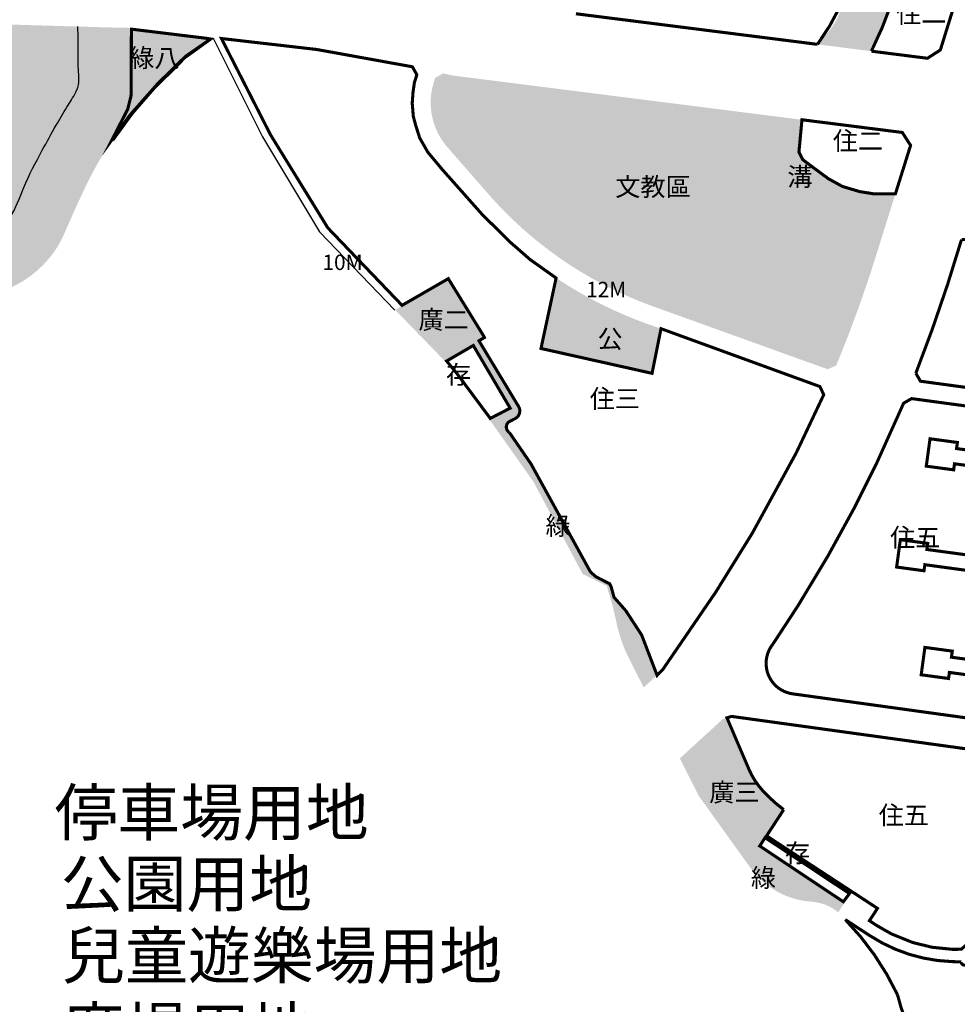
# Model space of a CAD drawing. Extents: x 294935 to 301103, y 2785475 to 2788681.
# Drawn here: x 297808 to 298419, y 2786574 to 2787215 of the extents above; entities that cross this region are included whole.
import ezdxf
from ezdxf.enums import TextEntityAlignment as Align

# ---------------------------------------------------------------- set-up
doc = ezdxf.new("R2010")
doc.units = 0
doc.header["$MEASUREMENT"] = 0
for name, color, linetype in [('NEW使用分區', 2, 'Continuous'), ('使用分區1', 7, 'Continuous'), ('使用分區2', 4, 'Continuous'), ('原住宅區', 7, 'Continuous'), ('原使用分區圖', 7, 'Continuous'), ('溝渠用地', 5, 'Continuous'), ('變更編號6', 7, 'Continuous'), ('變更編號7', 7, 'Continuous'), ('路寬2', 4, 'Continuous')]:
    doc.layers.add(name, color=color, linetype=linetype)
doc.styles.add('CHINA', font='KAIU.TTF')
doc.styles.add('中文標楷體', font='KAIU.TTF', dxfattribs={"height": 10})

msp = doc.modelspace()

# ---------------------------------------------------------------- hatches: boundary and pattern name
at = {"layer": 'NEW使用分區'}
h = msp.add_hatch(color=5, dxfattribs=at)
edge = h.paths.add_edge_path()
edge.add_arc((298299.2901505731, 2787267.817315226), 55.55358297112404, -18.0914569460395, 39.47629337676369, ccw=False)
edge.add_line((298352.0972779696, 2787250.566), (298347.5419239497, 2787236.61991818))
edge.add_line((298347.5419239497, 2787236.61991818), (298342.1412779696, 2787220.088))
edge.add_arc((298308.2817780523, 2787231.143794894), 35.61876381057341, 319.49945368091227, 341.9171178625163, ccw=False)
edge.add_line((298335.3662779697, 2787208.011), (298327.5307629697, 2787198.83516171))
edge.add_line((298327.5307629697, 2787198.83516171), (298362.6411739496, 2787194.38852481))
edge.add_arc((298308.2476039486, 2787231.158807584), 65.65602906627203, 325.9411407372813, 341.9091020642718)
edge.add_line((298370.6579320765, 2787210.770941199), (298375.5969765498, 2787225.889665363))
edge.add_line((298375.5969765498, 2787225.889665363), (298380.6152779697, 2787241.251))
edge.add_arc((298299.2869205013, 2787267.815986357), 85.55699988097714, 341.9109601667528, 368.544613701976)
edge.add_arc((298299.2870017063, 2787267.815444503), 85.55700008739835, 8.544980622346811, 39.47536617186756)
edge.add_line((298365.3282779697, 2787322.208), (298344.5012779697, 2787347.497))
edge.add_arc((298195.2276185089, 2787224.558919137), 193.3814808481258, 39.4740223733591, 51.283556337853)
edge.add_line((298316.1812779697, 2787375.445), (298202.6902779696, 2787466.428))
edge.add_arc((298087.8655015224, 2787323.170173833), 183.5961166369178, 51.28694175281335, 61.24818236222884)
edge.add_line((298176.1782779697, 2787484.131), (298131.3582779696, 2787508.714))
edge.add_arc((298040.111808294, 2787342.381492187), 189.7166871515051, 61.25176578575299, 69.09181495779633)
edge.add_line((298107.8162779697, 2787519.606), (298050.5432779696, 2787541.491))
edge.add_arc((298007.6219249258, 2787429.171424654), 120.241130870594, 69.08634355531913, 125.8762215900702)
edge.add_line((297937.1562779697, 2787526.601), (297869.5812779696, 2787477.728))
edge.add_line((297869.5812779696, 2787477.728), (297827.4342779696, 2787411.831))
edge.add_arc((297895.8544645667, 2787368.070556271), 81.21759888917151, 147.3976768701372, 196.6726215242589)
edge.add_line((297818.0512779697, 2787344.769), (297843.2666527397, 2787260.5803667))
edge.add_arc((297800.124183731, 2785911.835131327), 1349.435060524585, 86.81921919291659, 88.16789799277359, ccw=False)
edge.add_line((297874.9997291997, 2787259.19129629), (297846.7902779697, 2787353.376))
edge.add_arc((297895.8519310316, 2787368.069830637), 51.21478751266208, 147.3971606768447, 196.6728140554542, ccw=False)
edge.add_line((297852.7072779697, 2787395.665), (297891.7822779696, 2787456.76))
edge.add_line((297891.7822779696, 2787456.76), (297954.7372779697, 2787502.292))
edge.add_arc((298007.6238035549, 2787429.16643949), 90.24595386115465, 69.088233371694, 125.87554467625401, ccw=False)
edge.add_line((298039.8352779697, 2787513.468), (298097.1082779696, 2787491.583))
edge.add_arc((298040.0300133278, 2787342.215261616), 159.901999876687, 61.25400576472168, 69.086519334829, ccw=False)
edge.add_line((298116.9312779697, 2787482.411), (298161.7502779696, 2787457.827))
edge.add_arc((298088.0298082811, 2787323.406797116), 153.308507900147, 60.488189730200816, 61.25818453904668, ccw=False)
edge.add_arc((298088.0298034067, 2787323.40678833), 153.3085179474117, 51.28062709140602, 60.48818976238579, ccw=False)
edge.add_line((298183.9252779697, 2787443.021), (298267.0916002729, 2787376.349150865))
edge.add_line((298267.0916002729, 2787376.349150865), (298286.1613022996, 2787361.06156496))
edge.add_line((298286.1613022996, 2787361.06156496), (298297.4172779697, 2787352.038))
edge.add_arc((298195.1862835344, 2787224.523817333), 163.4351339355111, 39.474404841097794, 51.28006285212268, ccw=False)
edge.add_line((298321.3432779697, 2787328.425), (298342.1712779697, 2787303.136))
h = msp.add_hatch(color=5, dxfattribs=at)
edge = h.paths.add_edge_path()
edge.add_spline(control_points=[(297881.2974987162, 2787209.526319063), (297875.83928586, 2787209.655264177), (297863.9897237463, 2787209.862110735), (297852.1445540039, 2787210.241171073), (297845.7564221313, 2787210.445599332)], knot_values=[0, 0, 0, 0, 16.37927225335444, 35.55321856380456, 35.55321856380456, 35.55321856380456, 35.55321856380456], degree=3, periodic=0)
edge.add_spline(control_points=[(297845.7564221313, 2787210.445599332), (297845.860676127, 2787204.367461975), (297846.0102183392, 2787195.648965379), (297845.7668395448, 2787182.503891221), (297847.2224582381, 2787173.856263756), (297843.2852231253, 2787165.197445827), (297838.05015701, 2787157.310199203), (297830.6811627641, 2787144.749648132), (297821.172419097, 2787127.356094832), (297810.6516257247, 2787107.655499889), (297804.5533312819, 2787089.024093032), (297795.8685539794, 2787079.016055396), (297783.9412030375, 2787070.730476994), (297763.7551614451, 2787066.581589325), (297739.7349553563, 2787058.867729095), (297715.8861581572, 2787051.994167631), (297693.2322592656, 2787045.277801406), (297668.9997698827, 2787038.146219924), (297645.6731233349, 2787031.268271685), (297623.1751920067, 2787024.635920699), (297606.3134092814, 2787016.312962183), (297592.8518602318, 2787007.500159266), (297581.8625357838, 2786998.61144411), (297571.67055171, 2786988.500663902), (297561.9743783273, 2786976.764852216), (297552.6239919182, 2786966.636989428), (297545.051118942, 2786955.713159555), (297540.3985521959, 2786946.028296559), (297536.9667894815, 2786935.351196923), (297531.5749607007, 2786926.694997246), (297521.8642891009, 2786920.755067284), (297511.0580447624, 2786919.038040972), (297497.8512760151, 2786923.567113622), (297485.9805203363, 2786930.515012654), (297471.6292498364, 2786937.687766385), (297457.9897836224, 2786944.470171522), (297446.1848366088, 2786955.943273954), (297437.9768554846, 2786969.58731471), (297433.4420269708, 2786985.148561231), (297433.270089104, 2786999.024059833), (297435.6772513232, 2787009.945189177), (297439.2620657801, 2787022.330535862), (297443.9540977341, 2787040.029651451), (297450.7869648144, 2787063.469116195), (297455.5371497399, 2787085.167619568), (297456.9158220468, 2787102.344841455), (297457.9849011803, 2787117.430634854), (297455.7197596279, 2787127.055460145), (297454.1767822208, 2787133.611733838)], knot_values=[0, 0, 0, 0, 18.19559213015998, 26.0998063604369, 39.72196108395087, 43.05181775828066, 54.34998619483076, 68.1408785066327, 86.71254498931398, 113.8041418628542, 135.2429115740662, 144.508683521681, 153.025354399152, 178.3601075055712, 205.0349779977631, 229.0694120568238, 252.7232802375336, 275.9469954847659, 304.8321335773842, 325.7298745768712, 346.1794345667769, 360.9590092675093, 373.932259193545, 388.5174778303928, 403.9374035441195, 419.5927557695806, 429.8057813098806, 443.7142280813399, 451.5932845978866, 463.5164082935965, 473.2846696620257, 484.9482453197481, 494.9781901491784, 514.4377291017403, 526.2535381884375, 543.1428459624262, 559.8471654965288, 574.8201888315509, 590.468499390594, 607.9554834619297, 615.7422832917728, 623.9629893433041, 646.637092465942, 670.6594046027317, 697.2471169604677, 713.0149405633612, 722.3874455649169, 742.4127591413019, 742.4127591413019, 742.4127591413019, 742.4127591413019], degree=3, periodic=0)
edge.add_spline(control_points=[(297454.1767822207, 2787133.611733838), (297443.0738327748, 2787120.116568141), (297427.6976281519, 2787101.42744142), (297407.3699428132, 2787079.79638266), (297394.5504038795, 2787066.708497173), (297386.2244781518, 2787058.635912719), (297381.8367774978, 2787054.381721023)], knot_values=[0, 0, 0, 0, 52.40356311666564, 72.57241991141166, 89.02788485290334, 107.3614368815231, 107.3614368815231, 107.3614368815231, 107.3614368815231], degree=3, periodic=0)
edge.add_spline(control_points=[(297381.8367774978, 2787054.381721023), (297378.9598139959, 2787043.210707888), (297373.205919469, 2787020.868807725), (297363.8969619876, 2786996.352029547), (297362.4648576083, 2786979.698934785), (297359.8241579474, 2786971.7870565), (297364.0432140699, 2786964.843593559), (297365.6884381567, 2786956.379792747), (297373.4073303437, 2786950.412815967), (297380.2110370385, 2786942.081779093), (297390.1752091544, 2786932.86657907), (297403.7837212638, 2786924.119138418), (297418.1413560405, 2786915.22996692), (297437.0491230205, 2786906.017276139), (297455.5396464866, 2786896.345093103), (297473.6456438599, 2786887.316210592), (297485.6520685506, 2786880.82186525), (297496.3393910757, 2786877.207215792), (297506.6555574156, 2786875.523639163), (297517.7077624142, 2786875.50944978), (297529.0432696652, 2786877.415768883), (297540.5184846516, 2786881.956865974), (297550.2080418888, 2786886.292355972), (297558.0625763235, 2786892.125883555), (297564.1578714035, 2786898.140714021), (297569.3196116361, 2786905.383849286), (297573.2733113145, 2786913.106805688), (297575.7814717502, 2786921.819455173), (297578.5964308412, 2786931.360577765), (297583.6225755195, 2786940.816450696), (297590.6215349359, 2786949.725677344), (297600.0987875116, 2786959.745884362), (297609.3955692836, 2786970.809443171), (297621.9242526803, 2786981.603444011), (297636.8323848142, 2786990.810365607), (297656.3584285791, 2786996.911029198), (297677.3020658362, 2787002.983254873), (297704.2586195651, 2787010.958524923), (297733.3877959403, 2787019.549344211), (297760.7974793494, 2787027.574880115), (297779.4034689189, 2787033.169450585), (297791.9149674092, 2787036.619538543), (297802.2248633155, 2787040.192847906), (297811.0149999672, 2787045.009753471), (297819.9332176837, 2787051.727390771), (297827.4335880963, 2787059.550342058), (297834.3382663197, 2787069.467557309), (297839.5212671807, 2787081.68243834), (297847.1923938929, 2787098.731881404), (297856.2654780888, 2787118.029522993), (297867.628537924, 2787135.915695383), (297875.4836715807, 2787150.05231027), (297880.0181575202, 2787160.596016497), (297881.632056565, 2787169.776620697), (297881.5228286748, 2787181.191498693), (297881.3942202277, 2787194.752494098), (297881.325792373, 2787205.204575858), (297881.2974987161, 2787209.526319063)], knot_values=[0, 0, 0, 0, 34.69144165287199, 69.38249168783815, 77.32708093112268, 85.27167017485961, 92.83071551783944, 100.3897608612361, 110.4789796863321, 120.5681985114677, 132.9540846728306, 150.878793385208, 169.0330230545467, 183.5767266534455, 213.9322791130535, 231.6359166138553, 244.2966164574121, 254.8096745135346, 265.3145618236476, 275.5107711549506, 287.85898311608, 299.5092271212752, 312.4727177181852, 319.528041865713, 328.7460211943524, 338.0475712013636, 346.1005228739443, 354.6366747722819, 365.1894534354998, 375.8903966583242, 386.5098968430797, 399.0857946803603, 417.275232411559, 429.7551022677701, 448.5750182880114, 469.340849103665, 490.8251224989809, 514.0774617303177, 553.6469159432467, 581.9448074918345, 599.7585391552174, 611.9283492910878, 620.8842398458521, 632.429732206125, 641.8223181233475, 654.2946462308597, 664.7763634969443, 677.8838225753204, 693.9613144374983, 720.9341158607906, 741.7135858468027, 757.4504964167887, 769.4847618156753, 775.8863197471982, 785.2588910822939, 803.6474199129129, 816.6108963691437, 816.6108963691437, 816.6108963691437, 816.6108963691437], degree=3, periodic=0)
for color, points in [(114, [(297466.736262241, 2787129.67737413), (297476.2717740709, 2787137.509915565), (297477.9715881447, 2787128.434110489), (297479.6317736473, 2787117.939094876), (297480.0817444832, 2787107.080236315), (297480.0481649401, 2787096.396552916), (297478.9267395931, 2787084.396384422), (297476.9778989335, 2787073.092795002), (297472.6071290788, 2787056.473399309), (297467.4248350057, 2787036.442904953), (297461.9008328245, 2787016.025814215), (297458.1887996474, 2787003.05653426), (297456.2176593945, 2786994.147169332), (297455.7072602558, 2786986.448315989), (297455.7929630837, 2786977.967288931), (297456.4365895866, 2786970.137817471), (297458.364010737, 2786962.632898365), (297462.2858137953, 2786957.018498837), (297466.1000234855, 2786953.827463123), (297469.5564976223, 2786952.004381233), (297483.7456581378, 2786945.683310722), (297505.2236743557, 2786935.125436943), (297511.4647962517, 2786934.194301584), (297518.7305838367, 2786935.125436943), (297523.7607473329, 2786937.732617644), (297529.1799203535, 2786942.548874497), (297532.2371710333, 2786947.996537055), (297533.4484641129, 2786951.978998813), (297539.9467316795, 2786966.598331089), (297547.9221520675, 2786977.759404117), (297556.2705049524, 2786988.665745527), (297570.6520815801, 2787003.934784631), (297583.3814678344, 2787015.208887023), (297592.1611114623, 2787022.212891332), (297602.1627579244, 2787026.962965624), (297615.6179035914, 2787032.445653039), (297631.3745928784, 2787039.2852271), (297656.5316577166, 2787046.542394117), (297675.610502968, 2787052.365000722), (297760.5327584349, 2787076.948098726), (297781.7327424815, 2787083.388126536), (297787.1319338766, 2787087.243141919), (297792.3908076534, 2787094.869782999), (297794.3308722641, 2787100.521522584), (297794.7937716579, 2787113.251717619), (297794.4509727415, 2787137.409802146), (297794.2032972705, 2787165.135978102), (297793.7660070816, 2787206.025045986), (297792.8344939458, 2787206.211271362), (297792.5550486819, 2787211.984317372), (297845.7138329718, 2787210.430468916), (297845.7569736962, 2787210.431208879), (297845.9862127726, 2787183.328591929), (297846.3290240845, 2787178.531238321), (297846.3290240845, 2787175.27589426), (297845.6434138561, 2787170.821207555), (297843.5865707752, 2787166.366529332), (297836.0448334712, 2787153.687811506), (297833.1204506846, 2787148.799401755), (297829.1818144703, 2787142.32007487), (297823.8683135077, 2787132.554042684), (297818.4691221126, 2787122.445335114), (297815.1267614029, 2787115.763313539), (297811.5272922091, 2787107.881949321), (297807.3238002926, 2787097.899229464), (297804.4099413272, 2787091.302870374), (297800.7247817011, 2787085.134849153), (297795.9254853108, 2787079.652161739), (297789.9263865153, 2787075.111812549), (297782.6417452998, 2787071.428130618), (297769.6568000052, 2787067.801319554), (297751.7451816555, 2787062.575628077), (297736.9188155316, 2787058.292283305), (297715.3685828435, 2787051.932541283), (297696.8570446978, 2787046.364191384), (297631.9895360802, 2787027.31479157), (297622.2195624349, 2787023.716772124), (297612.1067774776, 2787019.176422935), (297602.5938999208, 2787013.779406487), (297592.6198335559, 2787007.156096067), (297584.9067029916, 2787000.988074846), (297577.536358948, 2786994.391715756), (297570.1660273001, 2786986.853026922), (297551.7074305456, 2786964.948236366), (297546.3939419785, 2786957.409547532), (297542.3659710403, 2786949.870850218), (297536.8810644217, 2786936.335465134), (297534.2844571457, 2786931.566385829), (297530.3421890355, 2786926.683369736), (297526.3999209253, 2786923.685021611), (297522.1148415031, 2786921.457678259), (297516.0300274841, 2786920.087010646), (297512.7733696023, 2786919.915677194), (297509.4310088925, 2786920.172673132), (297505.5744436103, 2786921.02934887), (297500.3466454757, 2786922.914016839), (297494.1518085609, 2786925.708245533), (297470.6861412185, 2786938.099411839), (297465.3952249467, 2786940.731771426), (297458.4838137212, 2786945.203529567), (297453.2892604499, 2786949.310282918), (297450.2627755235, 2786953.744573792), (297448.3751564819, 2786956.488554964), (297445.8324326588, 2786966.413259074), (297444.9525097992, 2786976.14691235), (297444.7011900367, 2786983.047750226), (297445.3567038714, 2786990.06694328), (297446.3595409981, 2786997.096601387), (297449.2144591263, 2787007.820287751), (297458.3868185478, 2787040.835759643), (297467.2353690343, 2787074.325966736), (297468.8957528658, 2787084.171148311), (297470.2638868309, 2787098.054237771), (297470.1791632513, 2787110.230870476), (297469.5987416544, 2787120.13551798)]), (6, [(298087.2752779733, 2787046.438999994), (298056.9246305694, 2787028.466278725), (298056.924633778, 2787028.465919673), (298052.5007855137, 2787025.846252595), (298084.708550697, 2786992.620922012), (298110.2042537942, 2787007.718694367)])]:
    msp.add_hatch(color=color, dxfattribs=at).paths.add_polyline_path(points)
h = msp.add_hatch(color=206, dxfattribs=at)
edge = h.paths.add_edge_path()
edge.add_line((298287.6767779696, 2787153.4832), (298144.5805472144, 2787171.604783308))
edge.add_line((298144.5805472144, 2787171.604783308), (298140.7470683581, 2787141.313667337))
edge.add_line((298140.7470683581, 2787141.313667337), (298171.4448839354, 2787115.473931781))
edge.add_line((298171.4448839354, 2787115.473931781), (298302.7486201978, 2787097.493026554))
edge.add_line((298302.7486201978, 2787097.493026554), (298301.9752371596, 2787098.05203894))
edge.add_arc((298325.8683106063, 2787131.171707704), 40.83860205418064, 172.2964835695001, 234.19270034528512, ccw=False)
edge.add_line((298285.3982779697, 2787136.646), (298287.6767779696, 2787153.4832))
edge = h.paths.add_edge_path()
edge.add_line((298171.4448839354, 2787115.473931781), (298140.7470683578, 2787141.313667338))
edge.add_line((298140.7470683578, 2787141.313667338), (298099.4645052611, 2787116.976247802))
edge.add_line((298099.4645052611, 2787116.976247802), (298113.125117274, 2787101.358355047))
edge.add_arc((298308.0129941265, 2787271.822303897), 258.9193743265296, 221.1754428069017, 231.4133857571876)
edge.add_line((298146.5257580115, 2787069.43377909), (298171.4448839354, 2787115.473931781))
edge = h.paths.add_edge_path()
edge.add_line((298144.5805472144, 2787171.604783307), (298090.0647820693, 2787178.5090549))
edge.add_arc((297800.1231676273, 2785911.833757961), 1299.435434202358, 77.10712419466672, 77.3978366337605)
edge.add_line((298083.6341073161, 2787179.963875392), (298078.4566396648, 2787176.93172569))
edge.add_line((298078.4566396648, 2787176.93172569), (298077.4410085134, 2787173.563096349))
edge.add_arc((298119.6183818118, 2787160.846750956), 44.05265325135679, 163.2221061428782, 221.1754428078447)
edge.add_line((298086.4600749679, 2787131.843941683), (298099.4645052609, 2787116.976247801))
edge.add_line((298099.4645052609, 2787116.976247801), (298140.7470683581, 2787141.313667337))
edge.add_line((298140.7470683581, 2787141.313667337), (298144.5805472144, 2787171.604783307))
edge = h.paths.add_edge_path()
edge.add_line((298365.8198464044, 2787061.579669442), (298368.9096798796, 2787071.4437085))
edge.add_line((298368.9096798796, 2787071.4437085), (298365.7842779697, 2787071.431))
edge.add_arc((298365.4474592203, 2787153.678352656), 82.24804232190928, 234.1892135232317, 270.23463594020586, ccw=False)
edge.add_line((298317.3232779697, 2787086.979), (298302.7486201975, 2787097.493026554))
edge.add_line((298302.7486201975, 2787097.493026554), (298272.908321024, 2787009.264738375))
edge.add_line((298272.908321024, 2787009.264738375), (298334.2174720258, 2786987.183077906))
edge.add_line((298334.2174720258, 2786987.183077906), (298339.7079882389, 2786989.602650714))
edge.add_arc((297544.7942389144, 2787318.706796395), 860.3472598721324, 337.5098387603755, 342.6105937115747)
edge = h.paths.add_edge_path()
edge.add_line((298302.7486201977, 2787097.493026554), (298171.4448839354, 2787115.47393178))
edge.add_line((298171.4448839354, 2787115.47393178), (298146.5257580116, 2787069.43377909))
edge.add_arc((298308.0129941286, 2787271.822303895), 258.9193743263241, 231.4133857565881, 250.1925480360389)
edge.add_line((298220.2754999711, 2787028.221453074), (298272.908321024, 2787009.264738375))
edge.add_line((298272.908321024, 2787009.264738375), (298302.7486201977, 2787097.493026554))
h = msp.add_hatch(color=114, dxfattribs=at)
edge = h.paths.add_edge_path()
edge.add_line((298157.2553656493, 2787046.72355925), (298147.7028599258, 2787000.747226598))
edge.add_line((298147.7028599258, 2787000.747226598), (298219.7708262598, 2786984.811118724))
edge.add_line((298219.7708262598, 2786984.811118724), (298225.7318572644, 2787013.501637458))
edge.add_line((298225.7318572644, 2787013.501637458), (298216.2091765107, 2787016.931412617))
edge.add_arc((298308.0129941258, 2787271.822303889), 270.9193743204887, 236.1881983805833, 250.1925480394417, ccw=False)
h = msp.add_hatch(color=114, dxfattribs=at)
edge = h.paths.add_edge_path()
edge.add_line((298103.3295758946, 2787003.647721257), (298106.8433312623, 2787005.728459272))
edge.add_line((298106.8433312623, 2787005.728459272), (298132.5499128922, 2786963.048493605))
edge.add_arc((298127.4958631871, 2786960.004387565), 5.900000000446457, -63.936509182062025, 31.060987259758292, ccw=False)
edge.add_line((298130.0881276174, 2786954.704371986), (298127.5123420139, 2786953.444542218))
edge.add_arc((298129.3137461097, 2786949.761480546), 4.100000000272348, 116.0634908224585, 214.0449970050828)
edge.add_line((298125.9164936655, 2786947.466120915), (298141.9612779698, 2786923.719))
edge.add_line((298141.9612779698, 2786923.719), (298179.7256631861, 2786855.24311475))
edge.add_arc((298187.6941786624, 2786859.637743413), 9.099999998659616, 208.8766935408648, 243.9425146146118)
edge.add_line((298183.6967971441, 2786851.462724087), (298190.9102999534, 2786847.935500275))
edge.add_arc((298189.1971364454, 2786844.431920566), 3.899999997936556, 16.17991799103271, 63.94251460115498, ccw=False)
edge.add_line((298192.9426629512, 2786845.518673149), (298194.8592779698, 2786838.913))
edge.add_line((298194.8592779698, 2786838.913), (298202.3932779698, 2786830.094))
edge.add_line((298202.3932779698, 2786830.094), (298212.5302779698, 2786814.732))
edge.add_line((298212.5302779698, 2786814.732), (298222.9289782451, 2786787.80779227))
edge.add_line((298222.9289782451, 2786787.80779227), (298214.335514051, 2786779.949858083))
edge.add_line((298214.335514051, 2786779.949858083), (298204.9883058117, 2786798.332412874))
edge.add_arc((298290.4468752762, 2786841.786603747), 95.8719656592244, 192.6836744539585, 206.9525416984925, ccw=False)
edge.add_line((298196.9144591862, 2786820.736165754), (298194.4212779698, 2786831.814))
edge.add_line((298194.4212779698, 2786831.814), (298190.2622779698, 2786846.138))
edge.add_line((298190.2622779698, 2786846.138), (298174.4394810305, 2786853.873012877))
edge.add_line((298174.4394810305, 2786853.873012877), (298174.3268778211, 2786854.33085261))
edge.add_line((298174.3268778211, 2786854.33085261), (298142.4753381265, 2786913.960334144))
edge.add_line((298142.4753381265, 2786913.960334144), (298113.8755426425, 2786954.413272404))
edge.add_line((298113.8755426425, 2786954.413272404), (298128.3927862978, 2786961.592724124))
edge.add_line((298128.3927862978, 2786961.592724124), (298103.3295758946, 2787003.647721257))
h = msp.add_hatch(color=6, dxfattribs=at)
edge = h.paths.add_edge_path()
edge.add_line((298281.8625432327, 2786729.028814325), (298268.5682779695, 2786760.13))
edge.add_line((298268.5682779695, 2786760.13), (298265.8334676058, 2786759.28784401))
edge.add_line((298265.8334676058, 2786759.28784401), (298237.852046315, 2786733.701402741))
edge.add_line((298237.852046315, 2786733.701402741), (298250.382277969, 2786709.058999999))
edge.add_line((298250.382277969, 2786709.058999999), (298282.3284243936, 2786664.571681935))
edge.add_line((298282.3284243936, 2786664.571681935), (298289.4743295318, 2786675.577460549))
edge.add_line((298289.4743295318, 2786675.577460549), (298294.4337308779, 2786683.215691427))
edge.add_line((298294.4337308779, 2786683.215691427), (298305.5412779697, 2786700.323))
edge.add_arc((298342.5506847207, 2786754.970084207), 66.00000000279225, 203.1443844941694, 235.8924166492764, ccw=False)
h = msp.add_hatch(color=114, dxfattribs=at)
edge = h.paths.add_edge_path()
edge.add_line((298341.0463718318, 2786633.434578618), (298344.908077469, 2786639.342352234))
edge.add_line((298344.908077469, 2786639.342352234), (298289.4743295315, 2786675.577460549))
edge.add_line((298289.4743295315, 2786675.577460549), (298282.3284243934, 2786664.571681935))
edge.add_line((298282.3284243934, 2786664.571681935), (298283.790153185, 2786662.536118934))
edge.add_arc((298327.2476726752, 2786693.742211869), 53.50117976690262, 215.6814734641144, 266.2358275150581)
edge.add_arc((298321.7581071516, 2786610.303875382), 30.1175461577749, 50.17589946277383, 86.235827512899, ccw=False)
at = {"layer": '溝渠用地'}
h = msp.add_hatch(color=256, dxfattribs=at)
edge = h.paths.add_edge_path()
edge.add_line((298378.3171950097, 2787101.48241894), (298365.6622770973, 2787101.430999996))
edge.add_arc((298365.4520850161, 2787153.693373409), 52.26279609261191, 245.68614463622322, 270.2304345061595, ccw=False)
edge.add_arc((298365.4520850012, 2787153.693373393), 52.262796072023, 234.1942136079242, 245.68614464402208, ccw=False)
edge.add_line((298334.8762806, 2787111.307998103), (298319.5281174164, 2787122.38183735))
edge.add_arc((298325.8710924581, 2787131.171877758), 10.83965602546808, 172.3032001763894, 234.1854326612642, ccw=False)
edge.add_line((298315.1290943429, 2787132.623641943), (298317.4398962298, 2787149.713749221))
edge.add_line((298317.4398962298, 2787149.713749221), (298287.6768187797, 2787153.48316106))
edge.add_line((298287.6768187797, 2787153.48316106), (298285.3992779697, 2787136.647))
edge.add_arc((298325.8710518726, 2787131.17197017), 40.84042647285253, 172.295785665851, 234.1898752888215)
edge.add_line((298301.9752779697, 2787098.052), (298317.3232779697, 2787086.979))
edge.add_arc((298365.4520407076, 2787153.692632528), 82.2623034432878, 234.1924452372399, 270.2314042260709)
edge.add_line((298365.7842779697, 2787071.431), (298368.9097206896, 2787071.431))
edge.add_line((298368.9097206896, 2787071.431), (298378.3171950097, 2787101.48241894))
at = {"layer": '變更編號7'}
msp.add_hatch(color=114, dxfattribs=at).paths.add_polyline_path([(297881.3481312821, 2787209.107685254), (297931.8399749057, 2787203.405226422), (297932.7582725019, 2787202.02209847), (297916.2535992756, 2787191.915057441), (297898.0420480992, 2787174.048204664), (297880.3363648533, 2787153.99013163), (297868.5116064535, 2787137.79771368), (297878.6291331866, 2787157.518674231), (297880.8212632146, 2787166.283544379)])

# ---------------------------------------------------------------- linework, layer by layer
at = {"layer": 'NEW使用分區', "color": 2, "const_width": 2}
for points in [[(298362.6411739493, 2787194.388524809), (298399.1797478696, 2787189.761015), (298407.5885794338, 2787195.173189631), (298416.7650342197, 2787224.7279639), (298383.8942806054, 2787280.527982458, -0.1167371717919682), (298380.6152779697, 2787241.251, -0.04834050059235658), (298362.6787103437, 2787194.444112851, 1.033507599031307)], [(298352.0972759775, 2787250.565993901, -0.09500973083887662), (298327.5307629695, 2787198.83516171), (298170.1585644096, 2787218.76591747)], [(298421.3711416697, 2787071.6568211), (298469.0392700997, 2787071.850942119), (298506.3447793757, 2787072.002862986), (298620.5632779697, 2787072.468, -0.3728093460196243), (298649.2612869371, 2787047.819939634), (298661.6252779696, 2786964.59, -0.3017822575187324), (298652.1562779694, 2786944.409), (298394.63617634, 2786979.40621628), (298391.6101783396, 2786984.58717159, 0.02116611311128555), (298421.3711416696, 2787071.6568211, 5.151533491943244)], [(298655.3052779697, 2786495.841), (298532.7105768954, 2786578.20627867, 0.1409269908161734), (298472.7292779697, 2786597.524, 7.909596962672538e-06), (298423.1052779697, 2786599.09, -0.4141985120594143), (298421.1692779697, 2786601.152), (298415.2931258025, 2786601.337306504, -0.1377229084510926), (298361.6661608741, 2786618.234984044), (298345.5903270774, 2786628.742967901), (298345.5903270773, 2786628.742967901, -0.08300976569394966), (298379.6222779697, 2786579.855, 0.1580151222723802), (298413.4936028374, 2786523.959770652)], [(298442.0761268201, 2786757.68647821), (298311.3880159479, 2786775.756036229, -0.5864313254863104), (298298.640847409, 2786808.365821056), (298315.1425702982, 2786833.634974525), (298334.3079049847, 2786865.497682562), (298351.1037362831, 2786896.101406302), (298366.0900471566, 2786926.018288776), (298383.6605412153, 2786965.101888425), (298388.868354369, 2786968.07977537), (298469.1895192961, 2786957.163781453)]]:
    msp.add_lwpolyline(points, format="xyb", dxfattribs=at)
msp.add_lwpolyline([(298317.4398962297, 2787149.71374922), (298382.7926893097, 2787141.43699788), (298388.1945540695, 2787133.021544409), (298378.3171951477, 2787101.482419381), (298364.1040791993, 2787101.482419661), (298355.0553946086, 2787102.911513869), (298343.7445388705, 2787106.303433349), (298334.6958651384, 2787111.278249084), (298324.2898735158, 2787118.966610854), (298317.9558029893, 2787123.715299619), (298315.4674158127, 2787128.690115354)], close=True, dxfattribs=at)
at = {"layer": 'NEW使用分區', "color": 3, "const_width": 2}
for points in [[(298085.967667109, 2786992.539443659), (298103.3294784799, 2787002.681810709), (298127.3390277284, 2786961.850605921), (298114.3777455374, 2786955.178973074), (298092.670515321, 2786984.406691818)], [(298289.9144290703, 2786676.633480482), (298293.4336122911, 2786682.080337384), (298348.378235767, 2786645.654496162), (298344.404966388, 2786640.321118096)]]:
    msp.add_lwpolyline(points, close=True, dxfattribs=at)
at = {"layer": 'NEW使用分區', "color": 2, "const_width": 2}
for points in [[(298468.8803029397, 2786928.63637524), (298418.1472779698, 2786935.531), (298418.6852771731, 2786939.49499413), (298400.8492779697, 2786941.919000001), (298398.4252779697, 2786924.082), (298416.2611140181, 2786921.656794241), (298416.8002779697, 2786925.622), (298467.5336525284, 2786918.727588526)], [(298459.7589973484, 2786861.51849292), (298398.8202779696, 2786869.8), (298399.3589803326, 2786873.764040448), (298381.5224702678, 2786876.189414946), (298379.0982779696, 2786858.351999999), (298396.9352598538, 2786855.927866555), (298397.4738265115, 2786859.890925455), (298458.4126049597, 2786851.60954608)], [(298450.6857435652, 2786794.750391539), (298414.8156562917, 2786799.627782317), (298415.3542779697, 2786803.589), (298397.5172779697, 2786806.013), (298395.0934114035, 2786788.176981866), (298412.9302779697, 2786785.753), (298413.4682779696, 2786789.716), (298449.3386285297, 2786784.8415429)]]:
    msp.add_lwpolyline(points, dxfattribs=at)
msp.add_lwpolyline([(298349.8909107376, 2786646.965266481), (298366.6325861498, 2786636.021816965), (298361.3760554336, 2786627.98214548), (298366.0432779696, 2786624.931), (298375.6405013622, 2786619.419986889), (298375.6405013622, 2786619.419986889), (298389.7203965322, 2786613.723836002), (298402.3989198811, 2786610.657909228), (298415.5454844374, 2786609.333325208), (298421.1648892013, 2786609.378896944), (298424.7311623234, 2786612.388164072), (298434.402055813, 2786682.294104835), (298441.5545415708, 2786733.997651764), (298438.5367447247, 2786737.984633784), (298271.5660575129, 2786761.071175353), (298268.5686486412, 2786760.129132834), (298282.8900985716, 2786726.624952814, 0.08312156702088498), (298291.6369471151, 2786712.972568525, 0.04851667367472695), (298305.5412841166, 2786700.32299914), (298294.3812552168, 2786683.249992938)], format="xyb", close=True, dxfattribs=at)
at = {"layer": 'NEW使用分區', "color": 5}
msp.add_open_spline([(297463.7213795487, 2787146.024636026), (297465.1586682835, 2787128.342062116), (297469.5810903921, 2787129.336708647), (297469.8445082107, 2787100.670060198), (297468.7890519772, 2787079.393562969), (297464.3913094072, 2787056.182828698), (297456.6512681053, 2787040.005653607), (297452.2458278992, 2787018.593577113), (297448.5517186864, 2787006.460695795), (297445.5612552263, 2786994.151977829), (297445.033514714, 2786988.349292141), (297445.033514714, 2786977.623120963), (297446.185140483, 2786955.943324177), (297457.9900874966, 2786944.470221745), (297471.6295537107, 2786937.687816609), (297485.9808242106, 2786930.515062877), (297497.8515798894, 2786923.567163845), (297511.0583486367, 2786919.038091195), (297521.8645929751, 2786920.755117507), (297531.575264575, 2786926.695047469), (297536.9670933558, 2786935.351247147), (297540.3988560702, 2786946.028346783), (297545.0514228163, 2786955.713209778), (297552.6242957925, 2786966.637039652), (297561.9746822016, 2786976.764902439), (297571.6708555843, 2786988.500714125), (297581.8628396581, 2786998.611494333), (297592.8521641061, 2787007.50020949), (297606.3137131556, 2787016.313012407), (297623.1754958809, 2787024.635970922), (297645.6734272091, 2787031.268321909), (297669.000073757, 2787038.146270148), (297693.2325631399, 2787045.277851629), (297715.8864620315, 2787051.994217855), (297739.7352592305, 2787058.867779318), (297763.7554653193, 2787066.581639548), (297783.9415069117, 2787070.730527217), (297795.8688578536, 2787079.016105619), (297804.5536351562, 2787089.024143256), (297810.651929599, 2787107.655550112), (297821.1727229712, 2787127.356145055), (297830.6814666384, 2787144.749698355), (297838.0504608843, 2787157.310249427), (297843.2855269996, 2787165.197496051), (297847.2227621123, 2787173.85631398), (297845.7671434191, 2787182.503941444), (297846.0105222134, 2787195.649015602), (297845.8609800013, 2787204.367512198), (297845.7567260056, 2787210.445649555)], degree=3, knots=[0, 0, 0, 0, 20.025313576385, 29.39781857794069, 45.16564218083425, 71.75335453857022, 95.77566667535979, 118.4497697979978, 126.6704758495291, 134.4572756793722, 151.9442597507078, 167.5925703097509, 182.5655936447732, 199.2699131788756, 216.1592209528644, 227.9750300395616, 247.4345689921235, 257.4645138215538, 269.1280894792762, 278.8963508477054, 290.8194745434153, 298.698531059962, 312.6069778314213, 322.8200033717213, 338.4753555971824, 353.8952813109091, 368.4804999477569, 381.4537498737926, 396.2333245745249, 416.6828845644307, 437.5806255639176, 466.465763656536, 489.6894789037683, 513.3433470844781, 537.3777811435388, 564.0526516357306, 589.3874047421499, 597.9040756196209, 607.1698475672357, 628.6086172784477, 655.7002141519879, 674.2718806346692, 688.0627729464711, 699.3609413830212, 702.690798057351, 716.312952780865, 724.2171670111419, 742.4127591413019, 742.4127591413019, 742.4127591413019, 742.4127591413019], dxfattribs=at)
at = {"layer": '原住宅區', "color": 2, "const_width": 2}
msp.add_lwpolyline([(297939.2507772359, 2787202.634164553), (297971.2193163215, 2787139.928848959), (298008.5523883351, 2787079.286467028), (298056.9156878985, 2787028.821821673), (298087.0366784471, 2787046.208800764), (298110.3322059585, 2787008.448052639), (298110.5403425132, 2787007.823895025), (298107.0020536605, 2787005.743367156), (298132.815948786, 2786962.953169443, -0.4614597231559283), (298130.1102061518, 2786954.839112996), (298126.9881795497, 2786953.17469518, 0.5802827904551552), (298126.7800538536, 2786946.1009064), (298140.933198406, 2786925.503690209), (298179.646217514, 2786855.181875135), (298183.1845063667, 2786852.061087065), (298192.1342913465, 2786847.483928741), (298193.1055337363, 2786845.567929462), (298195.0286468749, 2786838.599384934), (298202.7210994292, 2786829.868680322), (298213.0316010235, 2786814.026669545), (298223.076741541, 2786787.796620303), (298226.9717986866, 2786791.895069929), (298261.2493309578, 2786841.999829057), (298285.0296598441, 2786880.320284915), (298313.7300489128, 2786932.780375935), (298331.6098346068, 2786970.584127971), (298329.1497990864, 2786975.912104274), (298225.6233739429, 2787013.617793061), (298219.7963322289, 2786984.534832567), (298147.4303316746, 2787000.72368881), (298157.2704628979, 2787046.62626192), (298140.3663498792, 2787058.635370915), (298127.45117697, 2787069.906090592), (298109.0009159959, 2787088.144167915), (298083.1705593189, 2787117.243125177), (298073.69322288, 2787128.617334911), (298068.3741546719, 2787137.933492871), (298065.6586067732, 2787146.579593017), (298064.2505469107, 2787152.008543787), (298063.5465224087, 2787160.554117346), (298064.0497398726, 2787167.531238769), (298064.9549188861, 2787173.865018399), (298066.56413326, 2787178.992359549), (298063.6474417084, 2787184.22023475), (298001.3427826179, 2787195.490028809)], format="xyb", close=True, dxfattribs=at)
at = {"layer": '原使用分區圖', "color": 114, "const_width": 2}
msp.add_lwpolyline([(297880.6103531619, 2787208.728485864), (297928.9701495285, 2787202.838027029), (297932.1696665885, 2787202.338311767), (297915.7955346117, 2787190.931610256), (297897.5839834353, 2787173.064757478), (297879.8783001894, 2787153.006684444), (297868.0535417896, 2787136.814266494), (297878.1710685227, 2787156.535227045), (297880.3631985507, 2787165.300097193), (297880.6103531619, 2787208.728485864)], close=True, dxfattribs=at)
at = {"layer": '變更編號6', "color": 7}
msp.add_lwpolyline([(297869.0106050576, 2787135.935377612), (297881.5211982328, 2787153.311281221), (297895.8754657816, 2787169.897366608), (297911.8100277021, 2787185.562002267), (297916.3628314763, 2787190.342684248), (297933.969401217, 2787202.838027029), (297966.0665091542, 2787138.568085564), (298003.1054599232, 2787076.602935797), (298052.2557839995, 2787025.711545511)], dxfattribs=at)

# ---------------------------------------------------------------- texts
at = {"layer": 'NEW使用分區', "color": 2, "char_height": 80, "attachment_point": 1, "style": 'CHINA'}
for s, insert in [('{\\H0.375x;\\C7;停車場用地}', (297830.5540761533, 2786713.513245527)), ('{\\H0.375x;\\C7;公園用地}', (297834.5794316306, 2786667.102072425)), ('{\\H0.375x;\\C7;兒童遊樂場用地}', (297835.6278347966, 2786620.28234668)), ('{\\H0.375x;\\C7;廣場用地}', (297835.2437958875, 2786571.203203975))]:
    msp.add_mtext(s, dxfattribs=dict(at, insert=insert))
at = {"layer": '使用分區1', "char_height": 12, "attachment_point": 1, "style": '中文標楷體'}
for s, insert in [('住二', (298378.8336731892, 2787224.734028707)), ('住二', (298337.5360209672, 2787141.952779838)), ('住五', (298374.8496847042, 2786883.603512892))]:
    msp.add_mtext(s, dxfattribs=dict(at, insert=insert))
at = {"layer": '使用分區2', "color": 7, "style": '中文標楷體'}
for s, p in [('綠八', (297895.5910481223, 2787188.448300883)), ('文教區', (298220.3568071903, 2787104.489879219)), ('廣二', (298083.9728588212, 2787017.937772671)), ('公', (298192.4286877285, 2787005.460989534)), ('存', (298093.6908337348, 2786982.149438536)), ('住三', (298195.5202273552, 2786966.462343482)), ('綠', (298158.5537363612, 2786883.746028234))]:
    msp.add_text(s, height=12, dxfattribs=at).set_placement(p, align=Align.MIDDLE)
at = {"layer": '使用分區2', "color": 4, "style": '中文標楷體'}
for s, p in [('住三', (298195.5202373725, 2786966.462360379)), ('廣三', (298273.4243026483, 2786710.096314462)), ('住五', (298383.7778418298, 2786695.151303079)), ('存', (298314.5227996781, 2786670.519190529)), ('綠', (298292.3477103224, 2786654.41765777))]:
    msp.add_text(s, height=12, dxfattribs=at).set_placement(p, align=Align.MIDDLE)
at = {"layer": '使用分區2', "color": 7, "insert": (298307.8895995879, 2787118.588108679), "char_height": 12, "attachment_point": 1, "style": '中文標楷體'}
msp.add_mtext('溝', dxfattribs=at)
at = {"layer": '路寬2', "color": 7, "char_height": 10, "attachment_point": 1, "style": '中文標楷體'}
for s, insert, width in [('10M', (298005.0225257055, 2787061.817502129), 23.03650436), ('12M', (298176.7404137093, 2787044.150840507), 37.57575757575758)]:
    msp.add_mtext(s, dxfattribs=dict(at, insert=insert, width=width))

doc.saveas('drawing.dxf')
